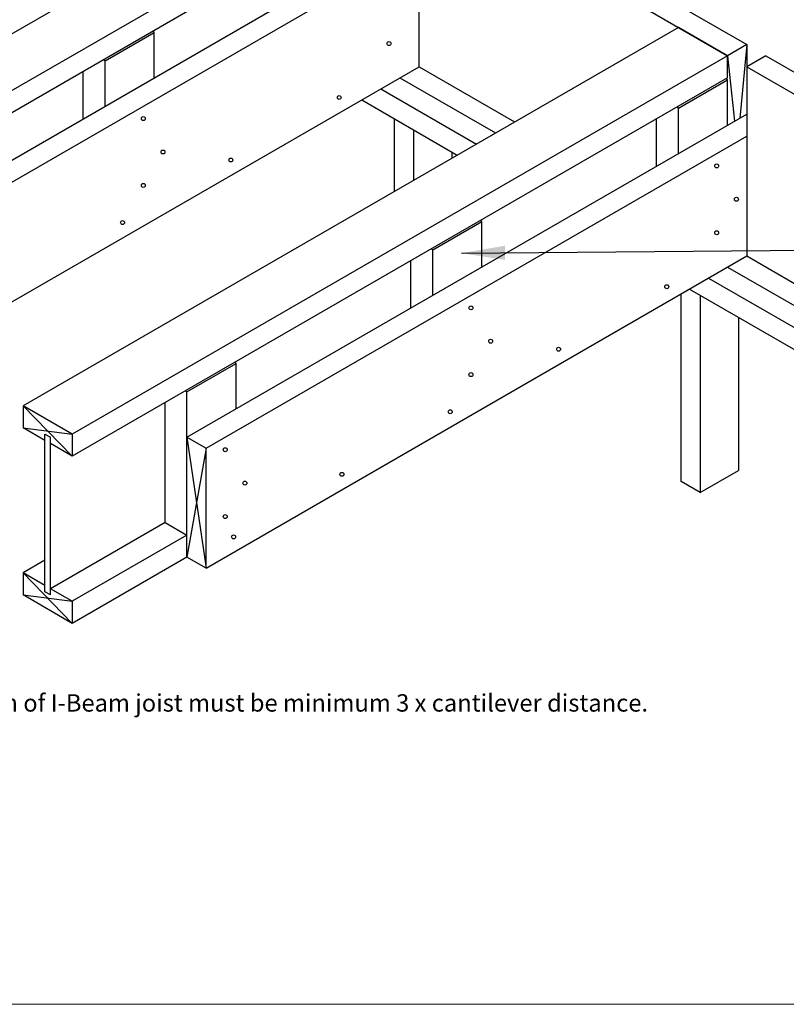
# Model space of a CAD drawing. Units: millimetres. Extents: x 11061 to 26950, y 33520 to 37577.
# Drawn here: x 12181 to 13944, y 33520 to 35784 of the extents above; entities that cross this region are included whole.
import ezdxf

# ---------------------------------------------------------------- set-up
doc = ezdxf.new("R2010")
doc.units = ezdxf.units.MM
doc.header["$LTSCALE"] = 0.5
doc.layers.add('DETAIL Lines', color=7, linetype='Continuous')
doc.layers.add('DETAIL Text', color=7, linetype='Continuous')
doc.layers.add('G-Anno-Nplt', color=251, linetype='Continuous', lineweight=18, plot=False)
doc.styles.add('DETAIL TEXT', font='ARIALN.TTF', dxfattribs={"height": 50})
doc.styles.add('Tech', font='technic_.ttf')
doc.dimstyles.new('Leader_20', dxfattribs={"dimtxt": 40, "dimasz": 60, "dimexe": 8, "dimexo": 1, "dimgap": 15, "dimtad": 1, "dimdec": 0, "dimtxsty": 'Tech', "dimblk": 'ARCHTICK', "dimcen": -2.5, "dimdle": 8, "dimclrd": 256, "dimclre": 256, "dimclrt": 256, "dimadec": 0, "dimazin": 0, "dimtfac": 1, "dimtdec": 0, "dimtix": 1, "dimtmove": 0, "dimatfit": 3, "dimfxl": 40, "dimfxlon": 1, "dimlwd": -1, "dimlwe": -1, "dimarcsym": 0})

# ---------------------------------------------------------------- blocks, each defined once
blk = doc.blocks.new('_ArchTick')
at = {"color": 0, "linetype": 'ByBlock', "const_width": 0.15}
blk.add_lwpolyline([(-0.5, -0.5), (0.5, 0.5)], dxfattribs=at)

msp = doc.modelspace()

# ---------------------------------------------------------------- linework, layer by layer
at = {"layer": 'DETAIL Lines', "lineweight": -3}
for p, q in [((12942.4, 36201.1), (11435.5, 35331.1)), ((13055.4, 36135.9), (11548.6, 35265.9)), ((13143.3, 36135.9), (13852.8, 35726.3)), ((13099.4, 35675.5), (13099.4, 36110.5)), ((13099.4, 36110.5), (13808.9, 35700.9)), ((13055.4, 36085.1), (11548.6, 35215.1)), ((11812.3, 35258.6), (13099.4, 36001.8)), ((11856.2, 35233.3), (13099.4, 35951)), ((13695.9, 35766.1), (12189, 34896.1)), ((13808.9, 35700.9), (13695.9, 35766.1)), ((12377.3, 35689.3), (12490.4, 35754.5)), ((12490.4, 35754.5), (12486.6, 35756.7)), ((12490.4, 35650.1), (12490.4, 35754.5)), ((13852.8, 35726.3), (13808.9, 35700.9)), ((13852.8, 35726.3), (13836.7, 35557.5)), ((13852.8, 35726.3), (13852.8, 35675.5)), ((13808.9, 35700.9), (12302, 34830.9)), ((13808.9, 35650.1), (13808.9, 35700.9)), ((13808.9, 35700.9), (13825, 35550.7)), ((13896.8, 35700.9), (13852.8, 35675.5)), ((13896.8, 35700.9), (14330.6, 35450.4)), ((11856.2, 34957.8), (13099.4, 35675.5)), ((12377.3, 35689.3), (12373.6, 35691.5)), ((12377.3, 35584.9), (12377.3, 35689.3)), ((13099.4, 35675.5), (13319.2, 35548.6)), ((13852.8, 35675.5), (14286.7, 35425)), ((13852.8, 35675.5), (13852.8, 35240.5)), ((12327.1, 35555.9), (12327.1, 35664.6)), ((13808.9, 35650.1), (12302, 34780.1)), ((13055.4, 35650.1), (13275.2, 35523.3)), ((13695.9, 35580.5), (13808.9, 35645.8)), ((13808.9, 35645.8), (13805.1, 35648)), ((13808.9, 35541.4), (13808.9, 35645.8)), ((13011.5, 35624.8), (13231.3, 35497.9)), ((12967.5, 35599.4), (13187.3, 35472.5)), ((12565.7, 34823.6), (13852.8, 35566.8)), ((13695.9, 35580.5), (13692.1, 35582.7)), ((13695.9, 35476.1), (13695.9, 35580.5)), ((13042.9, 35389.1), (13042.9, 35555.9)), ((13645.6, 35447.1), (13645.6, 35555.9)), ((12609.7, 34798.3), (13852.8, 35516)), ((13086.8, 35530.5), (13086.8, 35414.5)), ((13174.7, 35479.8), (13174.7, 35465.3)), ((13130.8, 35254.3), (13243.8, 35319.5)), ((13243.8, 35319.5), (13240, 35321.7)), ((13243.8, 35215.1), (13243.8, 35319.5)), ((13130.8, 35254.3), (13127, 35256.5)), ((13130.8, 35149.9), (13130.8, 35254.3)), ((12609.7, 34522.8), (13852.8, 35240.5)), ((13080.6, 35120.9), (13080.6, 35229.6)), ((13852.8, 35240.5), (14286.7, 34990)), ((13808.9, 35215.1), (14242.7, 34964.6)), ((13764.9, 35189.8), (14242.7, 34913.9)), ((13702.2, 34722.1), (13702.2, 35153.5)), ((13721, 35164.4), (14242.7, 34863.1)), ((13746.1, 35149.9), (13746.1, 34696.8)), ((13834, 35099.1), (13834, 34747.5)), ((12678.7, 34993.3), (12675, 34995.5)), ((12565.7, 34928), (12678.7, 34993.3)), ((12678.7, 34888.9), (12678.7, 34993.3)), ((12565.7, 34928), (12561.9, 34930.2)), ((12565.7, 34598.9), (12565.7, 34928)), ((12302, 34830.9), (12189, 34896.1)), ((12189, 34896.1), (12189, 34845.4)), ((12189, 34896.1), (12302, 34780.1)), ((12515.5, 34627.9), (12515.5, 34903.4)), ((12189, 34845.4), (12302, 34830.9)), ((12239.2, 34816.4), (12189, 34845.4)), ((12239.2, 34468.4), (12239.2, 34830.9)), ((12239.2, 34830.9), (12251.8, 34823.6)), ((12251.8, 34461.1), (12251.8, 34823.6)), ((12302, 34830.9), (12302, 34780.1)), ((12565.7, 34548.1), (12565.7, 34823.6)), ((12565.7, 34823.6), (12609.7, 34798.3)), ((12565.7, 34823.6), (12609.7, 34522.8)), ((12302, 34780.1), (12251.8, 34809.1)), ((12609.7, 34798.3), (12565.7, 34548.1)), ((12609.7, 34522.8), (12609.7, 34798.3)), ((13746.1, 34696.8), (13834, 34747.5)), ((13746.1, 34696.8), (13702.2, 34722.1)), ((12515.5, 34627.9), (12251.8, 34475.6)), ((12515.5, 34627.9), (12565.7, 34598.9)), ((12565.7, 34598.9), (12302, 34446.6)), ((12565.7, 34548.1), (12302, 34395.9)), ((12609.7, 34522.8), (12565.7, 34548.1)), ((12239.2, 34540.9), (12189, 34511.9)), ((12239.2, 34482.9), (12189, 34511.9)), ((12189, 34511.9), (12189, 34461.1)), ((12189, 34511.9), (12302, 34395.9)), ((12302, 34446.6), (12251.8, 34475.6)), ((12189, 34461.1), (12302, 34446.6)), ((12302, 34395.9), (12189, 34461.1)), ((12251.8, 34461.1), (12239.2, 34468.4)), ((12302, 34446.6), (12302, 34395.9))]:
    msp.add_line(p, q, dxfattribs=at)
for centre in [(13030.4, 35728.9), (12915.7, 35604.8), (12465.3, 35556.3), (12510.6, 35479.5), (12666.6, 35461.1), (13783.8, 35447.6), (12465.3, 35402.7), (13829.1, 35370.8), (12417.6, 35317.3), (13783.8, 35293.9), (13669.1, 35169.8), (13218.7, 35121.3), (13264, 35044.5), (13420.1, 35026.1), (13218.7, 34967.7), (13171, 34882.3), (12653.6, 34795.1), (12922, 34738.5), (12699, 34718.3), (12653.6, 34641.4), (12673, 34594.7)]:
    msp.add_circle(centre, 4.53, dxfattribs=at)
at = {"layer": 'G-Anno-Nplt'}
msp.add_lwpolyline([(11060.6, 33520.1), (16857.4, 33520.1), (16857.4, 37577.3), (11060.6, 37577.3)], close=True, dxfattribs=at)

# ---------------------------------------------------------------- texts
at = {"layer": 'DETAIL Text', "insert": (12046.7, 34233), "char_height": 40, "width": 1600.35, "attachment_point": 1, "style": 'DETAIL TEXT'}
msp.add_mtext('{\\fArial|b0|i0|c0|p34;Span of I-Beam joist must be minimum 3 x cantilever distance.}', dxfattribs=at)

# ---------------------------------------------------------------- leaders
at = {"layer": 'DETAIL Text'}
msp.add_leader([(13197.2, 35246.9), (14420.5, 35257.3), (14682.2, 35257.3)], dimstyle='Leader_20', override={"dimasz": 100}, dxfattribs=at)

doc.saveas('drawing.dxf')
